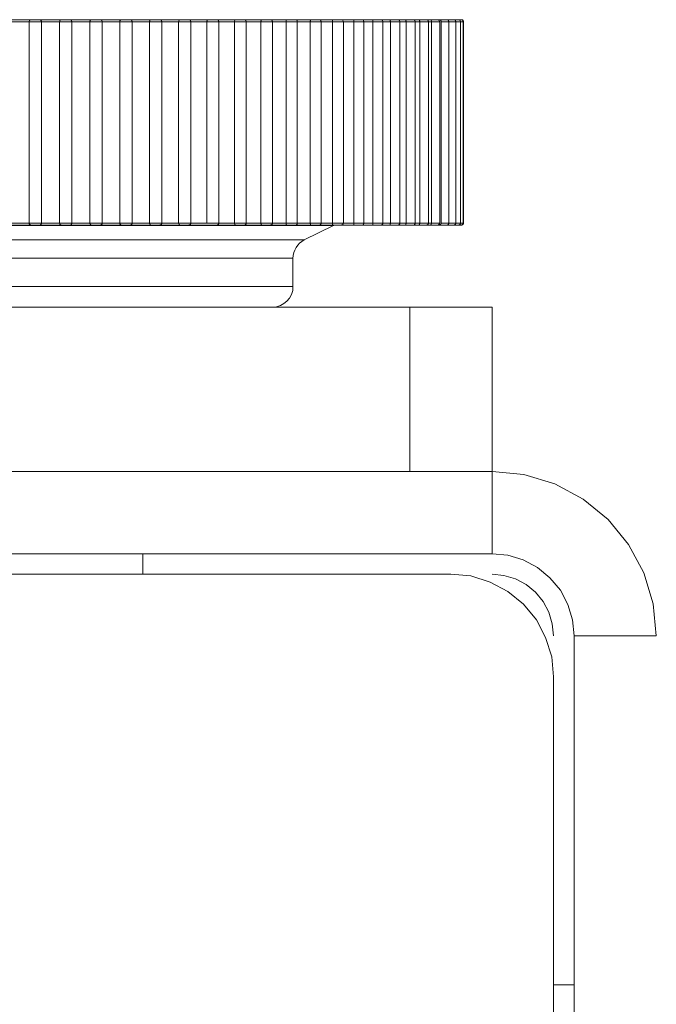
# Model space of a CAD drawing. Units: inches. Extents: x 0 to 16.5, y 0 to 11.7.
# Drawn here: x 3.9 to 3.9, y 2.9 to 2.9 of the extents above; entities that cross this region are included whole.
import ezdxf

# ---------------------------------------------------------------- set-up
doc = ezdxf.new("R2010")
doc.units = ezdxf.units.IN
doc.header["$MEASUREMENT"] = 0
doc.layers.add('Calque 1', color=7, linetype='Continuous')

msp = doc.modelspace()

# ---------------------------------------------------------------- linework, layer by layer
at = {"layer": 'Calque 1', "lineweight": 0}
for points in [[(3.869088, 2.907608), (3.869228, 2.907608), (3.869366, 2.907608), (3.869505, 2.907608), (3.869644, 2.907608), (3.869783, 2.907608), (3.869922, 2.907608), (3.870061, 2.907608), (3.870199, 2.907608)], [(3.870073, 2.90751), (3.869962, 2.90751), (3.869851, 2.90751), (3.869754, 2.90751), (3.869643, 2.90751), (3.869531, 2.90751), (3.86942, 2.90751), (3.869323, 2.90751), (3.869212, 2.90751)], [(3.870657, 2.90751), (3.870643, 2.90751), (3.870573, 2.90751), (3.870476, 2.90751), (3.870365, 2.90751), (3.87024, 2.90751), (3.870157, 2.90751), (3.870087, 2.90751), (3.870073, 2.90751)], [(3.870172, 2.907608), (3.870144, 2.907608), (3.87013, 2.907594), (3.870116, 2.907594), (3.870102, 2.90758), (3.870088, 2.907566), (3.870075, 2.907539), (3.870075, 2.907525), (3.870075, 2.907511)], [(3.870075, 2.907511), (3.870075, 2.897858)], [(3.870172, 2.907608), (3.870172, 2.907608), (3.870213, 2.907608), (3.870283, 2.907608), (3.870366, 2.907608), (3.870436, 2.907608), (3.870505, 2.907608), (3.870547, 2.907608), (3.870561, 2.907608)], [(3.870533, 2.907608), (3.870672, 2.907608), (3.870811, 2.907608), (3.87095, 2.907608), (3.871089, 2.907608), (3.871227, 2.907608), (3.871366, 2.907608), (3.871505, 2.907608), (3.871644, 2.907608)], [(3.870658, 2.907539), (3.870644, 2.907553), (3.870644, 2.907566), (3.87063, 2.90758), (3.870616, 2.90758), (3.870603, 2.907594), (3.870589, 2.907594), (3.870575, 2.907608), (3.870561, 2.907608)], [(3.870658, 2.907539), (3.870658, 2.907539), (3.870658, 2.907511)], [(3.871519, 2.907511), (3.871422, 2.907511), (3.871311, 2.907511), (3.8712, 2.907511), (3.871089, 2.907511), (3.870991, 2.907511), (3.87088, 2.907511), (3.870769, 2.907511), (3.870658, 2.907511)], [(3.870658, 2.897858), (3.870658, 2.907511)], [(3.871533, 2.907553), (3.871533, 2.907539), (3.871519, 2.907511)], [(3.871519, 2.897858), (3.871519, 2.907511)], [(3.872115, 2.90751), (3.872101, 2.90751), (3.872045, 2.90751), (3.871948, 2.90751), (3.871837, 2.90751), (3.871726, 2.90751), (3.871629, 2.90751), (3.87156, 2.90751), (3.871532, 2.90751)], [(3.87163, 2.907608), (3.871616, 2.907608), (3.871602, 2.907594), (3.871588, 2.907594), (3.871574, 2.907594), (3.871561, 2.90758), (3.871547, 2.907566), (3.871533, 2.907553)], [(3.87163, 2.907608), (3.87163, 2.907608), (3.871686, 2.907608), (3.871755, 2.907608), (3.871824, 2.907608), (3.871908, 2.907608), (3.871977, 2.907608), (3.872005, 2.907608), (3.872019, 2.907608)], [(3.871991, 2.907608), (3.87213, 2.907608), (3.872269, 2.907608), (3.872408, 2.907608), (3.872533, 2.907608), (3.872672, 2.907608), (3.872811, 2.907608), (3.87295, 2.907608), (3.873088, 2.907608)], [(3.872116, 2.907511), (3.872116, 2.907525), (3.872103, 2.907539), (3.872103, 2.907566), (3.872089, 2.90758), (3.872075, 2.907594), (3.872061, 2.907594), (3.872033, 2.907608), (3.872019, 2.907608)], [(3.872977, 2.907511), (3.872866, 2.907511), (3.872769, 2.907511), (3.872658, 2.907511), (3.872547, 2.907511), (3.872436, 2.907511), (3.872339, 2.907511), (3.872228, 2.907511), (3.872116, 2.907511)], [(3.872116, 2.897858), (3.872116, 2.907511)], [(3.873573, 2.90751), (3.873559, 2.90751), (3.873504, 2.90751), (3.87342, 2.90751), (3.873309, 2.90751), (3.873198, 2.90751), (3.873087, 2.90751), (3.873018, 2.90751), (3.872976, 2.90751)], [(3.873005, 2.90758), (3.872991, 2.907553), (3.872977, 2.907539), (3.872977, 2.907511)], [(3.872977, 2.897858), (3.872977, 2.907511)], [(3.873074, 2.907608), (3.873061, 2.907608), (3.873047, 2.907594), (3.873033, 2.907594), (3.873019, 2.907594), (3.873019, 2.90758), (3.873005, 2.90758)], [(3.873074, 2.907608), (3.873074, 2.907608), (3.873088, 2.907608), (3.873144, 2.907608), (3.873213, 2.907608), (3.873297, 2.907608), (3.873366, 2.907608), (3.873436, 2.907608), (3.873464, 2.907608)], [(3.873422, 2.907608), (3.873561, 2.907608), (3.8737, 2.907608), (3.873839, 2.907608), (3.873977, 2.907608), (3.874116, 2.907608), (3.874255, 2.907608), (3.87438, 2.907608), (3.874519, 2.907608)], [(3.873561, 2.907511), (3.873561, 2.907525), (3.873561, 2.907539), (3.873547, 2.907566), (3.873533, 2.90758), (3.873519, 2.907594), (3.873505, 2.907594), (3.873491, 2.907608), (3.873464, 2.907608)], [(3.874422, 2.907511), (3.874311, 2.907511), (3.8742, 2.907511), (3.874102, 2.907511), (3.873991, 2.907511), (3.87388, 2.907511), (3.873783, 2.907511), (3.873672, 2.907511), (3.873561, 2.907511)], [(3.873561, 2.897858), (3.873561, 2.907511)], [(3.875004, 2.90751), (3.875004, 2.90751), (3.874948, 2.90751), (3.874879, 2.90751), (3.874768, 2.90751), (3.874657, 2.90751), (3.874546, 2.90751), (3.874462, 2.90751), (3.874421, 2.90751)], [(3.874463, 2.907594), (3.874449, 2.90758), (3.874422, 2.907553), (3.874422, 2.907539), (3.874422, 2.907511)], [(3.874422, 2.897858), (3.874422, 2.907511)], [(3.874505, 2.907608), (3.874505, 2.907608), (3.874491, 2.907608), (3.874477, 2.907594), (3.874463, 2.907594)], [(3.874505, 2.907608), (3.874505, 2.907608), (3.874533, 2.907608), (3.874588, 2.907608), (3.874658, 2.907608), (3.874741, 2.907608), (3.874825, 2.907608), (3.87488, 2.907608), (3.874908, 2.907608)], [(3.874852, 2.907608), (3.874991, 2.907608), (3.87513, 2.907608), (3.875255, 2.907608), (3.875394, 2.907608), (3.875533, 2.907608), (3.875672, 2.907608), (3.875797, 2.907608), (3.875936, 2.907608)], [(3.875005, 2.907511), (3.875005, 2.907525), (3.874991, 2.907539), (3.874991, 2.907566), (3.874978, 2.90758), (3.874964, 2.907594), (3.874936, 2.907594), (3.874922, 2.907608), (3.874908, 2.907608)], [(3.875838, 2.907511), (3.875727, 2.907511), (3.87563, 2.907511), (3.875519, 2.907511), (3.875422, 2.907511), (3.875311, 2.907511), (3.875214, 2.907511), (3.875103, 2.907511), (3.874991, 2.907511)], [(3.875005, 2.897858), (3.875005, 2.907511)], [(3.87642, 2.90751), (3.87642, 2.90751), (3.876379, 2.90751), (3.876309, 2.90751), (3.876198, 2.90751), (3.876087, 2.90751), (3.875976, 2.90751), (3.875893, 2.90751), (3.875837, 2.90751)], [(3.875894, 2.907594), (3.875894, 2.907594), (3.875866, 2.90758), (3.875852, 2.907553), (3.875838, 2.907539), (3.875838, 2.907511)], [(3.875838, 2.897858), (3.875838, 2.907511)], [(3.875922, 2.907608), (3.875922, 2.907608), (3.875908, 2.907608), (3.875894, 2.907594)], [(3.875922, 2.907608), (3.875936, 2.907608), (3.875963, 2.907608), (3.876019, 2.907608), (3.876088, 2.907608), (3.876172, 2.907608), (3.876255, 2.907608), (3.876297, 2.907608), (3.876325, 2.907608)], [(3.876255, 2.907608), (3.876394, 2.907608), (3.876533, 2.907608), (3.876658, 2.907608), (3.876797, 2.907608), (3.876922, 2.907608), (3.877061, 2.907608), (3.877186, 2.907608), (3.877324, 2.907608)], [(3.876422, 2.907511), (3.876422, 2.907525), (3.876408, 2.907539), (3.876408, 2.907566), (3.876394, 2.90758), (3.87638, 2.907594), (3.876353, 2.907594), (3.876339, 2.907608), (3.876325, 2.907608)], [(3.87724, 2.90751), (3.877129, 2.90751), (3.877032, 2.90751), (3.87692, 2.90751), (3.876823, 2.90751), (3.876726, 2.90751), (3.876615, 2.90751), (3.876518, 2.90751), (3.876407, 2.90751)], [(3.876422, 2.897858), (3.876422, 2.907511)], [(3.877297, 2.907594), (3.877283, 2.907594), (3.877255, 2.90758), (3.877241, 2.907553), (3.877241, 2.907539), (3.877227, 2.907511)], [(3.877227, 2.897858), (3.877227, 2.907511)], [(3.877809, 2.90751), (3.877809, 2.90751), (3.877782, 2.90751), (3.877712, 2.90751), (3.877615, 2.90751), (3.87749, 2.90751), (3.877379, 2.90751), (3.877296, 2.90751), (3.87724, 2.90751)], [(3.877311, 2.907608), (3.877311, 2.907608), (3.877297, 2.907608), (3.877283, 2.907608)], [(3.877311, 2.907608), (3.877324, 2.907608), (3.877352, 2.907608), (3.877422, 2.907608), (3.877491, 2.907608), (3.877574, 2.907608), (3.877644, 2.907608), (3.8777, 2.907608), (3.877714, 2.907608)], [(3.877644, 2.907608), (3.877769, 2.907608), (3.877894, 2.907608), (3.878033, 2.907608), (3.878158, 2.907608), (3.878283, 2.907608), (3.878408, 2.907608), (3.878533, 2.907608), (3.878672, 2.907608)], [(3.877811, 2.907511), (3.877811, 2.907525), (3.877797, 2.907539), (3.877797, 2.907566), (3.877783, 2.90758), (3.877769, 2.907594), (3.877741, 2.907594), (3.877728, 2.907608), (3.877714, 2.907608)], [(3.878588, 2.907511), (3.878491, 2.907511), (3.878394, 2.907511), (3.878297, 2.907511), (3.878186, 2.907511), (3.878089, 2.907511), (3.877991, 2.907511), (3.877894, 2.907511), (3.877783, 2.907511)], [(3.877811, 2.897858), (3.877811, 2.907511)], [(3.879157, 2.90751), (3.879143, 2.90751), (3.879073, 2.90751), (3.87899, 2.90751), (3.878865, 2.90751), (3.878754, 2.90751), (3.878657, 2.90751), (3.878587, 2.90751)], [(3.878672, 2.907608), (3.878672, 2.907608), (3.87863, 2.907594), (3.878602, 2.90758), (3.878602, 2.907553), (3.878588, 2.907539), (3.878588, 2.907511)], [(3.878588, 2.897858), (3.878588, 2.907511)], [(3.878672, 2.907608), (3.878672, 2.907608), (3.878713, 2.907608), (3.878783, 2.907608), (3.878866, 2.907608), (3.878936, 2.907608), (3.879005, 2.907608), (3.879047, 2.907608), (3.879061, 2.907608)], [(3.878977, 2.907608), (3.879102, 2.907608), (3.879228, 2.907608), (3.879353, 2.907608), (3.879477, 2.907608), (3.879602, 2.907608), (3.879727, 2.907608), (3.879852, 2.907608), (3.879977, 2.907608)], [(3.879158, 2.907511), (3.879158, 2.907525), (3.879144, 2.907539), (3.879144, 2.907566), (3.87913, 2.90758), (3.879116, 2.907594), (3.879102, 2.907594), (3.879075, 2.907608), (3.879061, 2.907608)], [(3.879908, 2.907511), (3.879811, 2.907511), (3.879714, 2.907511), (3.879616, 2.907511), (3.879519, 2.907511), (3.879422, 2.907511), (3.879325, 2.907511), (3.879228, 2.907511), (3.87913, 2.907511)], [(3.879158, 2.897858), (3.879158, 2.907511)], [(3.880462, 2.90751), (3.880448, 2.90751), (3.880407, 2.90751), (3.880309, 2.90751), (3.880198, 2.90751), (3.880087, 2.90751), (3.879976, 2.90751), (3.879907, 2.90751)], [(3.879977, 2.907608), (3.879977, 2.907608), (3.879936, 2.907594), (3.879922, 2.90758), (3.879908, 2.907553), (3.879908, 2.907539), (3.879908, 2.907511)], [(3.879908, 2.897858), (3.879908, 2.907511)], [(3.879977, 2.907608), (3.879991, 2.907608), (3.880033, 2.907608), (3.880102, 2.907608), (3.880186, 2.907608), (3.880269, 2.907608), (3.880324, 2.907608), (3.880366, 2.907608)], [(3.880269, 2.907608), (3.880394, 2.907608), (3.880519, 2.907608), (3.88063, 2.907608), (3.880755, 2.907608), (3.88088, 2.907608), (3.880991, 2.907608), (3.881116, 2.907608), (3.881227, 2.907608)], [(3.880463, 2.907511), (3.880463, 2.907525), (3.880463, 2.907539), (3.88045, 2.907566), (3.880436, 2.90758), (3.880422, 2.907594), (3.880408, 2.907594), (3.88038, 2.907608), (3.880366, 2.907608)], [(3.881172, 2.907511), (3.881089, 2.907511), (3.880991, 2.907511), (3.880894, 2.907511), (3.880811, 2.907511), (3.880714, 2.907511), (3.880616, 2.907511), (3.880519, 2.907511), (3.880436, 2.907511)], [(3.880463, 2.897858), (3.880463, 2.907511)], [(3.881227, 2.907608), (3.881227, 2.907608), (3.8812, 2.907594), (3.881186, 2.90758), (3.881186, 2.907553), (3.881172, 2.907539), (3.881172, 2.907511)], [(3.881172, 2.897858), (3.881172, 2.907511)], [(3.881726, 2.90751), (3.881712, 2.90751), (3.881671, 2.90751), (3.881587, 2.90751), (3.881476, 2.90751), (3.881365, 2.90751), (3.881254, 2.90751), (3.881184, 2.90751)], [(3.881227, 2.907608), (3.881255, 2.907608), (3.881297, 2.907608), (3.88138, 2.907608), (3.88145, 2.907608), (3.881533, 2.907608), (3.881588, 2.907608), (3.881616, 2.907608), (3.88163, 2.907608)], [(3.881519, 2.907608), (3.88163, 2.907608), (3.881755, 2.907608), (3.881866, 2.907608), (3.881978, 2.907608), (3.882089, 2.907608), (3.882214, 2.907608), (3.882325, 2.907608), (3.882436, 2.907608)], [(3.881727, 2.907511), (3.881727, 2.907525), (3.881713, 2.907539), (3.881713, 2.907566), (3.881699, 2.90758), (3.881686, 2.907594), (3.881658, 2.907594), (3.881644, 2.907608), (3.88163, 2.907608)], [(3.882394, 2.907511), (3.882297, 2.907511), (3.882214, 2.907511), (3.88213, 2.907511), (3.882033, 2.907511), (3.88195, 2.907511), (3.881852, 2.907511), (3.881769, 2.907511), (3.881672, 2.907511)], [(3.881727, 2.897858), (3.881727, 2.907511)], [(3.882921, 2.90751), (3.882921, 2.90751), (3.882879, 2.90751), (3.88281, 2.90751), (3.882698, 2.90751), (3.882587, 2.90751), (3.882476, 2.90751), (3.882393, 2.90751)], [(3.882436, 2.907608), (3.882436, 2.907608), (3.882408, 2.907594), (3.882394, 2.90758), (3.882394, 2.907553), (3.882394, 2.907539), (3.882394, 2.907511)], [(3.882394, 2.897858), (3.882394, 2.907511)], [(3.882436, 2.907608), (3.882464, 2.907608), (3.882519, 2.907608), (3.882589, 2.907608), (3.882672, 2.907608), (3.882741, 2.907608), (3.882797, 2.907608), (3.882825, 2.907608)], [(3.8827, 2.907608), (3.882811, 2.907608), (3.882922, 2.907608), (3.883033, 2.907608), (3.883144, 2.907608), (3.883255, 2.907608), (3.883352, 2.907608), (3.883464, 2.907608), (3.883575, 2.907608)], [(3.882922, 2.907511), (3.882922, 2.907525), (3.882922, 2.907539), (3.882908, 2.907566), (3.882894, 2.90758), (3.88288, 2.907594), (3.882866, 2.907594), (3.882838, 2.907608), (3.882825, 2.907608)], [(3.883545, 2.90751), (3.883462, 2.90751), (3.883379, 2.90751), (3.883296, 2.90751), (3.883198, 2.90751), (3.883115, 2.90751), (3.883032, 2.90751), (3.882948, 2.90751), (3.882865, 2.90751)], [(3.882922, 2.897858), (3.882922, 2.907511)], [(3.883575, 2.907608), (3.883575, 2.907608), (3.883547, 2.907594), (3.883547, 2.90758), (3.883547, 2.907553), (3.883533, 2.907539), (3.883533, 2.907511)], [(3.883533, 2.897858), (3.883533, 2.907511)], [(3.884059, 2.90751), (3.884059, 2.90751), (3.884032, 2.90751), (3.883962, 2.90751), (3.883851, 2.90751), (3.88374, 2.90751), (3.883629, 2.90751), (3.883545, 2.90751)], [(3.883575, 2.907608), (3.883603, 2.907608), (3.883658, 2.907608), (3.883741, 2.907608), (3.883825, 2.907608), (3.883894, 2.907608), (3.883936, 2.907608), (3.883964, 2.907608)], [(3.883825, 2.907608), (3.883936, 2.907608), (3.884033, 2.907608), (3.884144, 2.907608), (3.884241, 2.907608), (3.884338, 2.907608), (3.884436, 2.907608), (3.884547, 2.907608), (3.884644, 2.907608)], [(3.884061, 2.907511), (3.884061, 2.907525), (3.884047, 2.907539), (3.884047, 2.907566), (3.884033, 2.90758), (3.884019, 2.907594), (3.884005, 2.907594), (3.883977, 2.907608), (3.883964, 2.907608)], [(3.884616, 2.907511), (3.884547, 2.907511), (3.884463, 2.907511), (3.88438, 2.907511), (3.884311, 2.907511), (3.884227, 2.907511), (3.884144, 2.907511), (3.884061, 2.907511), (3.883991, 2.907511)], [(3.884061, 2.897858), (3.884061, 2.907511)], [(3.885129, 2.90751), (3.885101, 2.90751), (3.885045, 2.90751), (3.884948, 2.90751), (3.884823, 2.90751), (3.884712, 2.90751), (3.884615, 2.90751)], [(3.884644, 2.907608), (3.884644, 2.907608), (3.88463, 2.907594), (3.884616, 2.90758), (3.884616, 2.907553), (3.884616, 2.907539), (3.884616, 2.907511)], [(3.884616, 2.897858), (3.884616, 2.907511)], [(3.884644, 2.907608), (3.884672, 2.907608), (3.884741, 2.907608), (3.884825, 2.907608), (3.884894, 2.907608), (3.884964, 2.907608), (3.885019, 2.907608), (3.885033, 2.907608)], [(3.88488, 2.907608), (3.884978, 2.907608), (3.885075, 2.907608), (3.885172, 2.907608), (3.885269, 2.907608), (3.885352, 2.907608), (3.88545, 2.907608), (3.885547, 2.907608), (3.88563, 2.907608)], [(3.88513, 2.907511), (3.885116, 2.907525), (3.885116, 2.907539), (3.885103, 2.907566), (3.885103, 2.90758), (3.885075, 2.907594), (3.885061, 2.907594), (3.885047, 2.907608), (3.885033, 2.907608)], [(3.88563, 2.907511), (3.885547, 2.907511), (3.885477, 2.907511), (3.885408, 2.907511), (3.885339, 2.907511), (3.885255, 2.907511), (3.885186, 2.907511), (3.885116, 2.907511), (3.885033, 2.907511)], [(3.88513, 2.897858), (3.88513, 2.907511)], [(3.886115, 2.90751), (3.886101, 2.90751), (3.886046, 2.90751), (3.885948, 2.90751), (3.885837, 2.90751), (3.885726, 2.90751), (3.885629, 2.90751)], [(3.88563, 2.907608), (3.885672, 2.907608), (3.885741, 2.907608), (3.885824, 2.907608), (3.885908, 2.907608), (3.885963, 2.907608), (3.886005, 2.907608), (3.886019, 2.907608)], [(3.88563, 2.907608), (3.88563, 2.907608), (3.88563, 2.907594), (3.88563, 2.90758), (3.88563, 2.907553), (3.88563, 2.907539), (3.88563, 2.907511)], [(3.88563, 2.897858), (3.88563, 2.907511)], [(3.885852, 2.907608), (3.885949, 2.907608), (3.886033, 2.907608), (3.886116, 2.907608), (3.886214, 2.907608), (3.886297, 2.907608), (3.88638, 2.907608), (3.886464, 2.907608), (3.886547, 2.907608)], [(3.886547, 2.907511), (3.886478, 2.907511), (3.886422, 2.907511), (3.886353, 2.907511), (3.886283, 2.907511), (3.886214, 2.907511), (3.886144, 2.907511), (3.886074, 2.907511), (3.886005, 2.907511)], [(3.886116, 2.907511), (3.886116, 2.907525), (3.886102, 2.907539), (3.886102, 2.907566), (3.886088, 2.90758), (3.886074, 2.907594), (3.886061, 2.907594), (3.886033, 2.907608), (3.886019, 2.907608)], [(3.886116, 2.897858), (3.886116, 2.907511)], [(3.887018, 2.90751), (3.887018, 2.90751), (3.886962, 2.90751), (3.886879, 2.90751), (3.886768, 2.90751), (3.886656, 2.90751), (3.886545, 2.90751)], [(3.886547, 2.907608), (3.886589, 2.907608), (3.886658, 2.907608), (3.886741, 2.907608), (3.886825, 2.907608), (3.88688, 2.907608), (3.886922, 2.907608)], [(3.886547, 2.907608), (3.886547, 2.907608), (3.886547, 2.907594), (3.886547, 2.90758), (3.886547, 2.907553), (3.886547, 2.907539), (3.886547, 2.907511)], [(3.886547, 2.897858), (3.886547, 2.907511)], [(3.886755, 2.907608), (3.886825, 2.907608), (3.886908, 2.907608), (3.886991, 2.907608), (3.887075, 2.907608), (3.887144, 2.907608), (3.887227, 2.907608), (3.887297, 2.907608), (3.88738, 2.907608)], [(3.887394, 2.907511), (3.887324, 2.907511), (3.887269, 2.907511), (3.887213, 2.907511), (3.887144, 2.907511), (3.887088, 2.907511), (3.887033, 2.907511), (3.886963, 2.907511), (3.886908, 2.907511)], [(3.887019, 2.907511), (3.887019, 2.907525), (3.887019, 2.907539), (3.887005, 2.907566), (3.886991, 2.90758), (3.886977, 2.907594), (3.886963, 2.907594), (3.88695, 2.907608), (3.886922, 2.907608)], [(3.887019, 2.897858), (3.887019, 2.907511)], [(3.88738, 2.907608), (3.887422, 2.907608), (3.887505, 2.907608), (3.887589, 2.907608), (3.887658, 2.907608), (3.887714, 2.907608), (3.887741, 2.907608)], [(3.88738, 2.907608), (3.88738, 2.907608), (3.88738, 2.907594), (3.88738, 2.90758), (3.88738, 2.907553), (3.887394, 2.907539), (3.887394, 2.907511)], [(3.887851, 2.90751), (3.887837, 2.90751), (3.887795, 2.90751), (3.887726, 2.90751), (3.887615, 2.90751), (3.887504, 2.90751), (3.887393, 2.90751)], [(3.887394, 2.897858), (3.887394, 2.907511)], [(3.888143, 2.90751), (3.888087, 2.90751), (3.888031, 2.90751), (3.887976, 2.90751), (3.88792, 2.90751), (3.887879, 2.90751), (3.887823, 2.90751), (3.887768, 2.90751), (3.887712, 2.90751)], [(3.887741, 2.907608), (3.887769, 2.907608), (3.887839, 2.907608), (3.887908, 2.907608), (3.887977, 2.907608), (3.888047, 2.907608), (3.888116, 2.907608)], [(3.887839, 2.907511), (3.887839, 2.907525), (3.887839, 2.907539), (3.887825, 2.907566), (3.887811, 2.90758), (3.887797, 2.907594), (3.887783, 2.907594), (3.887769, 2.907608), (3.887741, 2.907608)], [(3.887839, 2.897858), (3.887839, 2.907511)], [(3.888116, 2.907608), (3.888172, 2.907608), (3.888241, 2.907608), (3.888325, 2.907608), (3.888408, 2.907608), (3.88845, 2.907608), (3.888477, 2.907608)], [(3.888116, 2.907608), (3.888116, 2.907608), (3.888116, 2.907594), (3.88813, 2.90758), (3.88813, 2.907553), (3.888144, 2.907539), (3.888144, 2.907511)], [(3.888573, 2.90751), (3.888573, 2.90751), (3.888546, 2.90751), (3.888462, 2.90751), (3.888365, 2.90751), (3.888254, 2.90751), (3.888143, 2.90751)], [(3.888144, 2.897858), (3.888144, 2.907511)], [(3.888477, 2.907608), (3.888519, 2.907608), (3.888588, 2.907608), (3.888644, 2.907608), (3.888699, 2.907608), (3.888755, 2.907608)], [(3.888575, 2.907511), (3.888575, 2.907525), (3.888575, 2.907539), (3.888561, 2.907566), (3.888547, 2.90758), (3.888533, 2.907594), (3.888519, 2.907594), (3.888491, 2.907608), (3.888477, 2.907608)], [(3.888797, 2.907511), (3.888755, 2.907511), (3.888699, 2.907511), (3.888658, 2.907511), (3.888616, 2.907511), (3.888575, 2.907511)], [(3.888575, 2.897858), (3.888575, 2.907511)], [(3.888755, 2.907608), (3.888811, 2.907608), (3.888894, 2.907608), (3.888977, 2.907608), (3.889047, 2.907608), (3.889103, 2.907608), (3.889116, 2.907608)], [(3.888755, 2.907608), (3.888755, 2.907608), (3.888769, 2.907594), (3.888783, 2.90758), (3.888783, 2.907553), (3.888797, 2.907539), (3.888797, 2.907511)], [(3.889212, 2.90751), (3.889212, 2.90751), (3.889184, 2.90751), (3.889115, 2.90751), (3.889018, 2.90751), (3.888907, 2.90751), (3.888796, 2.90751)], [(3.888797, 2.897858), (3.888797, 2.907511)], [(3.889116, 2.907608), (3.889158, 2.907608), (3.889214, 2.907608), (3.889255, 2.907608), (3.889297, 2.907608)], [(3.889214, 2.907511), (3.889214, 2.907525), (3.8892, 2.907539), (3.8892, 2.907566), (3.889186, 2.90758), (3.889172, 2.907594), (3.889144, 2.907594), (3.88913, 2.907608), (3.889116, 2.907608)], [(3.889353, 2.907511), (3.889311, 2.907511), (3.889283, 2.907511), (3.889241, 2.907511), (3.889214, 2.907511)], [(3.889214, 2.897858), (3.889214, 2.907511)], [(3.889297, 2.907608), (3.889366, 2.907608), (3.88945, 2.907608), (3.889533, 2.907608), (3.889602, 2.907608), (3.889644, 2.907608)], [(3.889297, 2.907608), (3.889311, 2.907608), (3.889325, 2.907594), (3.889339, 2.90758), (3.889353, 2.907553), (3.889353, 2.907539), (3.889353, 2.907511)], [(3.889754, 2.90751), (3.889726, 2.90751), (3.88967, 2.90751), (3.889587, 2.90751), (3.889462, 2.90751), (3.889351, 2.90751)], [(3.889353, 2.897858), (3.889353, 2.907511)], [(3.889644, 2.907608), (3.889672, 2.907608), (3.889713, 2.907608), (3.889755, 2.907608)], [(3.889755, 2.907511), (3.889741, 2.907525), (3.889741, 2.907539), (3.889727, 2.907566), (3.889713, 2.90758), (3.8897, 2.907594), (3.889686, 2.907594), (3.889672, 2.907608), (3.889644, 2.907608)], [(3.889755, 2.907608), (3.889825, 2.907608), (3.889894, 2.907608), (3.889977, 2.907608), (3.890047, 2.907608), (3.890074, 2.907608), (3.890088, 2.907608)], [(3.889755, 2.907608), (3.889755, 2.907608), (3.889769, 2.907594), (3.889783, 2.90758), (3.889797, 2.907553), (3.889811, 2.907539), (3.889811, 2.907511)], [(3.889755, 2.897858), (3.889755, 2.907511)], [(3.890184, 2.90751), (3.890171, 2.90751), (3.890129, 2.90751), (3.890032, 2.90751), (3.889921, 2.90751), (3.88981, 2.90751)], [(3.889811, 2.897858), (3.889811, 2.907511)], [(3.890088, 2.907608), (3.890158, 2.907608), (3.890241, 2.907608), (3.890324, 2.907608), (3.89038, 2.907608), (3.890422, 2.907608)], [(3.890186, 2.907511), (3.890186, 2.907525), (3.890172, 2.907539), (3.890172, 2.907566), (3.890158, 2.90758), (3.890144, 2.907594), (3.89013, 2.907594), (3.890102, 2.907608), (3.890088, 2.907608)], [(3.890518, 2.90751), (3.890518, 2.90751), (3.890476, 2.90751), (3.890393, 2.90751), (3.890282, 2.90751), (3.890184, 2.90751)], [(3.890186, 2.897858), (3.890186, 2.907511)], [(3.890422, 2.907608), (3.890491, 2.907608), (3.890561, 2.907608), (3.890616, 2.907608), (3.890644, 2.907608)], [(3.890519, 2.907511), (3.890519, 2.907525), (3.890505, 2.907539), (3.890505, 2.907566), (3.890491, 2.90758), (3.890477, 2.907594), (3.890464, 2.907594), (3.890436, 2.907608), (3.890422, 2.907608)], [(3.89074, 2.90751), (3.89074, 2.90751), (3.890712, 2.90751), (3.890629, 2.90751), (3.890532, 2.90751), (3.890518, 2.90751)], [(3.890519, 2.897858), (3.890519, 2.907511)], [(3.890644, 2.907608), (3.8907, 2.907608), (3.890741, 2.907608), (3.890769, 2.907608)], [(3.890741, 2.907511), (3.890741, 2.907525), (3.890741, 2.907539), (3.890728, 2.907566), (3.890714, 2.90758), (3.8907, 2.907594), (3.890686, 2.907594), (3.890672, 2.907608), (3.890644, 2.907608)], [(3.890865, 2.90751), (3.890865, 2.90751), (3.890837, 2.90751), (3.890768, 2.90751), (3.89074, 2.90751)], [(3.890741, 2.897858), (3.890741, 2.907511)], [(3.890769, 2.907608), (3.890783, 2.907608)], [(3.890866, 2.907511), (3.890866, 2.907525), (3.890852, 2.907539), (3.890852, 2.907566), (3.890839, 2.90758), (3.890825, 2.907594), (3.890811, 2.907594), (3.890783, 2.907608), (3.890769, 2.907608)], [(3.89088, 2.907511), (3.89088, 2.907525), (3.890866, 2.907539), (3.890866, 2.907566), (3.890852, 2.90758), (3.890839, 2.907594), (3.890811, 2.907594), (3.890797, 2.907608), (3.890783, 2.907608)], [(3.890879, 2.90751), (3.890865, 2.90751)], [(3.890866, 2.897858), (3.890866, 2.907511)], [(3.89088, 2.897858), (3.89088, 2.907511)], [(3.870018, 2.897746), (3.86699, 2.897746), (3.864157, 2.897746), (3.861657, 2.897746), (3.859615, 2.897746), (3.858156, 2.897746), (3.857323, 2.897746), (3.857143, 2.897746)], [(3.870199, 2.897761), (3.870061, 2.897761), (3.869922, 2.897761), (3.869783, 2.897761), (3.869644, 2.897761), (3.869505, 2.897761), (3.869366, 2.897761), (3.869228, 2.897761), (3.869088, 2.897761)], [(3.869214, 2.897858), (3.869311, 2.897858), (3.869422, 2.897858), (3.869533, 2.897858), (3.869644, 2.897858), (3.869741, 2.897858), (3.869852, 2.897858), (3.869963, 2.897858), (3.870075, 2.897858)], [(3.884671, 2.897746), (3.884643, 2.897746), (3.884101, 2.897746), (3.882893, 2.897746), (3.881087, 2.897746), (3.878782, 2.897746), (3.876073, 2.897746), (3.873101, 2.897746), (3.870018, 2.897746)], [(3.870073, 2.897857), (3.870087, 2.897857), (3.870157, 2.897857), (3.87024, 2.897857), (3.870365, 2.897857), (3.870476, 2.897857), (3.870573, 2.897857), (3.870643, 2.897857), (3.870657, 2.897857)], [(3.870075, 2.897858), (3.870075, 2.897844), (3.870075, 2.897817), (3.870088, 2.897803), (3.870102, 2.897789), (3.870116, 2.897775), (3.87013, 2.897775), (3.870144, 2.897761), (3.870172, 2.897761)], [(3.870561, 2.897761), (3.870547, 2.897761), (3.870505, 2.897761), (3.870436, 2.897761), (3.870366, 2.897761), (3.870283, 2.897761), (3.870213, 2.897761), (3.870172, 2.897761)], [(3.871644, 2.897761), (3.871505, 2.897761), (3.871366, 2.897761), (3.871227, 2.897761), (3.871089, 2.897761), (3.87095, 2.897761), (3.870811, 2.897761), (3.870672, 2.897761), (3.870533, 2.897761)], [(3.870561, 2.897761), (3.870575, 2.897761), (3.870589, 2.897761), (3.870603, 2.897775), (3.870616, 2.897775), (3.87063, 2.897789), (3.870644, 2.897803), (3.870644, 2.897817), (3.870658, 2.89783)], [(3.870658, 2.897858), (3.870769, 2.897858), (3.87088, 2.897858), (3.870991, 2.897858), (3.871089, 2.897858), (3.8712, 2.897858), (3.871311, 2.897858), (3.871422, 2.897858), (3.871519, 2.897858)], [(3.870658, 2.897858), (3.870658, 2.89783)], [(3.871519, 2.897858), (3.871533, 2.89783), (3.871533, 2.897817)], [(3.871532, 2.897857), (3.87156, 2.897857), (3.871629, 2.897857), (3.871726, 2.897857), (3.871837, 2.897857), (3.871948, 2.897857), (3.872045, 2.897857), (3.872101, 2.897857), (3.872115, 2.897857)], [(3.871533, 2.897817), (3.871547, 2.897803), (3.871547, 2.897789), (3.871561, 2.897789), (3.871574, 2.897775), (3.871588, 2.897775), (3.871602, 2.897761), (3.871616, 2.897761), (3.87163, 2.897761)], [(3.872019, 2.897761), (3.872005, 2.897761), (3.871977, 2.897761), (3.871908, 2.897761), (3.871824, 2.897761), (3.871755, 2.897761), (3.871686, 2.897761), (3.87163, 2.897761)], [(3.873088, 2.897761), (3.87295, 2.897761), (3.872811, 2.897761), (3.872672, 2.897761), (3.872533, 2.897761), (3.872408, 2.897761), (3.872269, 2.897761), (3.87213, 2.897761), (3.871991, 2.897761)], [(3.872019, 2.897761), (3.872033, 2.897761), (3.872061, 2.897775), (3.872075, 2.897775), (3.872089, 2.897789), (3.872103, 2.897803), (3.872103, 2.897817), (3.872116, 2.897844), (3.872116, 2.897858)], [(3.872115, 2.897857), (3.872226, 2.897857), (3.872337, 2.897857), (3.872434, 2.897857), (3.872545, 2.897857), (3.872657, 2.897857), (3.872768, 2.897857), (3.872865, 2.897857), (3.872976, 2.897857)], [(3.872976, 2.897857), (3.873018, 2.897857), (3.873087, 2.897857), (3.873198, 2.897857), (3.873309, 2.897857), (3.87342, 2.897857), (3.873504, 2.897857), (3.873559, 2.897857), (3.873573, 2.897857)], [(3.872977, 2.897858), (3.872977, 2.89783), (3.872991, 2.897817), (3.873005, 2.897789)], [(3.873005, 2.897789), (3.873019, 2.897789), (3.873019, 2.897775), (3.873033, 2.897775), (3.873047, 2.897761), (3.873061, 2.897761), (3.873074, 2.897761)], [(3.873464, 2.897761), (3.873464, 2.897761), (3.873436, 2.897761), (3.873366, 2.897761), (3.873297, 2.897761), (3.873213, 2.897761), (3.873144, 2.897761), (3.873088, 2.897761), (3.873074, 2.897761)], [(3.874519, 2.897761), (3.87438, 2.897761), (3.874255, 2.897761), (3.874116, 2.897761), (3.873977, 2.897761), (3.873839, 2.897761), (3.8737, 2.897761), (3.873561, 2.897761), (3.873422, 2.897761)], [(3.873464, 2.897761), (3.873491, 2.897761), (3.873505, 2.897775), (3.873519, 2.897775), (3.873533, 2.897789), (3.873547, 2.897803), (3.873561, 2.897817), (3.873561, 2.897844), (3.873561, 2.897858)], [(3.873561, 2.897858), (3.873672, 2.897858), (3.873783, 2.897858), (3.87388, 2.897858), (3.873991, 2.897858), (3.874102, 2.897858), (3.8742, 2.897858), (3.874311, 2.897858), (3.874422, 2.897858)], [(3.874421, 2.897857), (3.874462, 2.897857), (3.874546, 2.897857), (3.874657, 2.897857), (3.874768, 2.897857), (3.874879, 2.897857), (3.874948, 2.897857), (3.875004, 2.897857)], [(3.874422, 2.897858), (3.874422, 2.89783), (3.874422, 2.897817), (3.874449, 2.897789), (3.874463, 2.897775)], [(3.874463, 2.897775), (3.874463, 2.897775), (3.874477, 2.897775), (3.874477, 2.897761), (3.874491, 2.897761), (3.874505, 2.897761)], [(3.874908, 2.897761), (3.874908, 2.897761), (3.87488, 2.897761), (3.874825, 2.897761), (3.874741, 2.897761), (3.874658, 2.897761), (3.874588, 2.897761), (3.874533, 2.897761), (3.874505, 2.897761)], [(3.875936, 2.897761), (3.875797, 2.897761), (3.875672, 2.897761), (3.875533, 2.897761), (3.875394, 2.897761), (3.875255, 2.897761), (3.87513, 2.897761), (3.874991, 2.897761), (3.874852, 2.897761)], [(3.874908, 2.897761), (3.874922, 2.897761), (3.874936, 2.897775), (3.874964, 2.897775), (3.874978, 2.897789), (3.874991, 2.897803), (3.874991, 2.897817), (3.875005, 2.897844), (3.875005, 2.897858)], [(3.874991, 2.897858), (3.875103, 2.897858), (3.875214, 2.897858), (3.875311, 2.897858), (3.875422, 2.897858), (3.875519, 2.897858), (3.87563, 2.897858), (3.875727, 2.897858), (3.875838, 2.897858)], [(3.875837, 2.897857), (3.875893, 2.897857), (3.875976, 2.897857), (3.876087, 2.897857), (3.876198, 2.897857), (3.876309, 2.897857), (3.876379, 2.897857), (3.87642, 2.897857)], [(3.875838, 2.897858), (3.875838, 2.89783), (3.875852, 2.897817), (3.875866, 2.897789), (3.875894, 2.897775)], [(3.875894, 2.897775), (3.875894, 2.897775), (3.875894, 2.897761), (3.875908, 2.897761), (3.875922, 2.897761)], [(3.876325, 2.897761), (3.876325, 2.897761), (3.876297, 2.897761), (3.876255, 2.897761), (3.876172, 2.897761), (3.876088, 2.897761), (3.876019, 2.897761), (3.875963, 2.897761), (3.875936, 2.897761), (3.875922, 2.897761)], [(3.877324, 2.897761), (3.877186, 2.897761), (3.877061, 2.897761), (3.876922, 2.897761), (3.876797, 2.897761), (3.876658, 2.897761), (3.876533, 2.897761), (3.876394, 2.897761), (3.876255, 2.897761)], [(3.876325, 2.897761), (3.876339, 2.897761), (3.876353, 2.897775), (3.87638, 2.897775), (3.876394, 2.897789), (3.876408, 2.897803), (3.876408, 2.897817), (3.876422, 2.897844), (3.876422, 2.897858)], [(3.876408, 2.897858), (3.876505, 2.897858), (3.876616, 2.897858), (3.876714, 2.897858), (3.876825, 2.897858), (3.876922, 2.897858), (3.877033, 2.897858), (3.87713, 2.897858), (3.877227, 2.897858)], [(3.877227, 2.897858), (3.877241, 2.89783), (3.877241, 2.897817), (3.877255, 2.897789), (3.877283, 2.897775), (3.877297, 2.897761)], [(3.87724, 2.897857), (3.877296, 2.897857), (3.877379, 2.897857), (3.87749, 2.897857), (3.877615, 2.897857), (3.877712, 2.897857), (3.877782, 2.897857), (3.877809, 2.897857)], [(3.877297, 2.897761), (3.877297, 2.897761), (3.877311, 2.897761)], [(3.877714, 2.897761), (3.8777, 2.897761), (3.877644, 2.897761), (3.877574, 2.897761), (3.877491, 2.897761), (3.877422, 2.897761), (3.877352, 2.897761), (3.877324, 2.897761), (3.877311, 2.897761)], [(3.878672, 2.897761), (3.878533, 2.897761), (3.878408, 2.897761), (3.878283, 2.897761), (3.878158, 2.897761), (3.878033, 2.897761), (3.877894, 2.897761), (3.877769, 2.897761), (3.877644, 2.897761)], [(3.877714, 2.897761), (3.877728, 2.897761), (3.877741, 2.897775), (3.877769, 2.897775), (3.877783, 2.897789), (3.877797, 2.897803), (3.877797, 2.897817), (3.877811, 2.897844), (3.877811, 2.897858)], [(3.877783, 2.897858), (3.877894, 2.897858), (3.877991, 2.897858), (3.878089, 2.897858), (3.878186, 2.897858), (3.878297, 2.897858), (3.878394, 2.897858), (3.878491, 2.897858), (3.878588, 2.897858)], [(3.878587, 2.897857), (3.878657, 2.897857), (3.878754, 2.897857), (3.878865, 2.897857), (3.87899, 2.897857), (3.879073, 2.897857), (3.879143, 2.897857), (3.879157, 2.897857)], [(3.879061, 2.897761), (3.879047, 2.897761), (3.879005, 2.897761), (3.878936, 2.897761), (3.878866, 2.897761), (3.878783, 2.897761), (3.878713, 2.897761), (3.878672, 2.897761)], [(3.879977, 2.897761), (3.879852, 2.897761), (3.879727, 2.897761), (3.879602, 2.897761), (3.879477, 2.897761), (3.879353, 2.897761), (3.879228, 2.897761), (3.879102, 2.897761), (3.878977, 2.897761)], [(3.879061, 2.897761), (3.879075, 2.897761), (3.879102, 2.897775), (3.879116, 2.897775), (3.87913, 2.897789), (3.879144, 2.897803), (3.879144, 2.897817), (3.879158, 2.897844), (3.879158, 2.897858)], [(3.879129, 2.897857), (3.879226, 2.897857), (3.879323, 2.897857), (3.87942, 2.897857), (3.879518, 2.897857), (3.879615, 2.897857), (3.879712, 2.897857), (3.879809, 2.897857), (3.879907, 2.897857)], [(3.879907, 2.897857), (3.879976, 2.897857), (3.880087, 2.897857), (3.880198, 2.897857), (3.880309, 2.897857), (3.880407, 2.897857), (3.880448, 2.897857), (3.880462, 2.897857)], [(3.879908, 2.897858), (3.879908, 2.89783), (3.879908, 2.897817), (3.879922, 2.897789), (3.879936, 2.897775), (3.879977, 2.897761)], [(3.880366, 2.897761), (3.880366, 2.897761), (3.880324, 2.897761), (3.880269, 2.897761), (3.880186, 2.897761), (3.880102, 2.897761), (3.880033, 2.897761), (3.879991, 2.897761), (3.879977, 2.897761)], [(3.881227, 2.897761), (3.881116, 2.897761), (3.880991, 2.897761), (3.88088, 2.897761), (3.880755, 2.897761), (3.88063, 2.897761), (3.880519, 2.897761), (3.880394, 2.897761), (3.880269, 2.897761)], [(3.880366, 2.897761), (3.88038, 2.897761), (3.880408, 2.897775), (3.880422, 2.897775), (3.880436, 2.897789), (3.88045, 2.897803), (3.880463, 2.897817), (3.880463, 2.897844), (3.880463, 2.897858)], [(3.880436, 2.897858), (3.880519, 2.897858), (3.880616, 2.897858), (3.880714, 2.897858), (3.880811, 2.897858), (3.880894, 2.897858), (3.880991, 2.897858), (3.881089, 2.897858), (3.881172, 2.897858)], [(3.881172, 2.897858), (3.881172, 2.89783), (3.881186, 2.897817), (3.881186, 2.897789), (3.8812, 2.897775), (3.881227, 2.897761)], [(3.881184, 2.897857), (3.881254, 2.897857), (3.881365, 2.897857), (3.881476, 2.897857), (3.881587, 2.897857), (3.881671, 2.897857), (3.881712, 2.897857), (3.881726, 2.897857)], [(3.88163, 2.897761), (3.881616, 2.897761), (3.881588, 2.897761), (3.881533, 2.897761), (3.88145, 2.897761), (3.88138, 2.897761), (3.881297, 2.897761), (3.881255, 2.897761), (3.881227, 2.897761)], [(3.882436, 2.897761), (3.882325, 2.897761), (3.882214, 2.897761), (3.882089, 2.897761), (3.881978, 2.897761), (3.881866, 2.897761), (3.881755, 2.897761), (3.88163, 2.897761), (3.881519, 2.897761)], [(3.88163, 2.897761), (3.881644, 2.897761), (3.881658, 2.897775), (3.881686, 2.897775), (3.881699, 2.897789), (3.881713, 2.897803), (3.881713, 2.897817), (3.881727, 2.897844), (3.881727, 2.897858)], [(3.881672, 2.897858), (3.881769, 2.897858), (3.881852, 2.897858), (3.88195, 2.897858), (3.882033, 2.897858), (3.88213, 2.897858), (3.882214, 2.897858), (3.882297, 2.897858), (3.882394, 2.897858)], [(3.882393, 2.897857), (3.882476, 2.897857), (3.882587, 2.897857), (3.882698, 2.897857), (3.88281, 2.897857), (3.882879, 2.897857), (3.882921, 2.897857)], [(3.882394, 2.897858), (3.882394, 2.89783), (3.882394, 2.897817), (3.882394, 2.897789), (3.882408, 2.897775), (3.882436, 2.897761)], [(3.882825, 2.897761), (3.882825, 2.897761), (3.882797, 2.897761), (3.882741, 2.897761), (3.882672, 2.897761), (3.882589, 2.897761), (3.882519, 2.897761), (3.882464, 2.897761), (3.882436, 2.897761)], [(3.883575, 2.897761), (3.883464, 2.897761), (3.883352, 2.897761), (3.883255, 2.897761), (3.883144, 2.897761), (3.883033, 2.897761), (3.882922, 2.897761), (3.882811, 2.897761), (3.8827, 2.897761)], [(3.882825, 2.897761), (3.882838, 2.897761), (3.882866, 2.897775), (3.88288, 2.897775), (3.882894, 2.897789), (3.882908, 2.897803), (3.882922, 2.897817), (3.882922, 2.897844), (3.882922, 2.897858)], [(3.882866, 2.897858), (3.882949, 2.897858), (3.883033, 2.897858), (3.883116, 2.897858), (3.883199, 2.897858), (3.883283, 2.897858), (3.883366, 2.897858), (3.88345, 2.897858), (3.883533, 2.897858)], [(3.883255, 2.897053), (3.884658, 2.897747)], [(3.883533, 2.897858), (3.883533, 2.89783), (3.883547, 2.897817), (3.883547, 2.897789), (3.883547, 2.897775), (3.883575, 2.897761)], [(3.883545, 2.897857), (3.883629, 2.897857), (3.88374, 2.897857), (3.883851, 2.897857), (3.883962, 2.897857), (3.884032, 2.897857), (3.884059, 2.897857)], [(3.883964, 2.897761), (3.883964, 2.897761), (3.883936, 2.897761), (3.883894, 2.897761), (3.883825, 2.897761), (3.883741, 2.897761), (3.883658, 2.897761), (3.883603, 2.897761), (3.883575, 2.897761)], [(3.884644, 2.897761), (3.884547, 2.897761), (3.884436, 2.897761), (3.884338, 2.897761), (3.884241, 2.897761), (3.884144, 2.897761), (3.884033, 2.897761), (3.883936, 2.897761), (3.883825, 2.897761)], [(3.883964, 2.897761), (3.883977, 2.897761), (3.884005, 2.897775), (3.884019, 2.897775), (3.884033, 2.897789), (3.884047, 2.897803), (3.884047, 2.897817), (3.884061, 2.897844), (3.884061, 2.897858)], [(3.883991, 2.897858), (3.884061, 2.897858), (3.884144, 2.897858), (3.884227, 2.897858), (3.884311, 2.897858), (3.88438, 2.897858), (3.884463, 2.897858), (3.884547, 2.897858), (3.884616, 2.897858)], [(3.884615, 2.897857), (3.884712, 2.897857), (3.884823, 2.897857), (3.884948, 2.897857), (3.885045, 2.897857), (3.885101, 2.897857), (3.885129, 2.897857)], [(3.884616, 2.897858), (3.884616, 2.89783), (3.884616, 2.897817), (3.884616, 2.897789), (3.88463, 2.897775), (3.884644, 2.897761)], [(3.885033, 2.897761), (3.885019, 2.897761), (3.884964, 2.897761), (3.884894, 2.897761), (3.884825, 2.897761), (3.884741, 2.897761), (3.884672, 2.897761), (3.884644, 2.897761)], [(3.884658, 2.897747), (3.884672, 2.897761), (3.884686, 2.897761), (3.8847, 2.897761), (3.884713, 2.897761)], [(3.88563, 2.897761), (3.885547, 2.897761), (3.88545, 2.897761), (3.885352, 2.897761), (3.885269, 2.897761), (3.885172, 2.897761), (3.885075, 2.897761), (3.884978, 2.897761), (3.88488, 2.897761)], [(3.885032, 2.897857), (3.885115, 2.897857), (3.885184, 2.897857), (3.885268, 2.897857), (3.885337, 2.897857), (3.885406, 2.897857), (3.885476, 2.897857), (3.88556, 2.897857), (3.885629, 2.897857)], [(3.885033, 2.897761), (3.885047, 2.897761), (3.885061, 2.897775), (3.885075, 2.897775), (3.885103, 2.897789), (3.885103, 2.897803), (3.885116, 2.897817), (3.885116, 2.897844), (3.88513, 2.897858)], [(3.885629, 2.897857), (3.885726, 2.897857), (3.885837, 2.897857), (3.885948, 2.897857), (3.886046, 2.897857), (3.886101, 2.897857), (3.886115, 2.897857)], [(3.88563, 2.897858), (3.88563, 2.89783), (3.88563, 2.897817), (3.88563, 2.897789), (3.88563, 2.897775), (3.88563, 2.897761)], [(3.886019, 2.897761), (3.886005, 2.897761), (3.885963, 2.897761), (3.885908, 2.897761), (3.885824, 2.897761), (3.885741, 2.897761), (3.885672, 2.897761), (3.88563, 2.897761)], [(3.886547, 2.897761), (3.886464, 2.897761), (3.88638, 2.897761), (3.886297, 2.897761), (3.886214, 2.897761), (3.886116, 2.897761), (3.886033, 2.897761), (3.885949, 2.897761), (3.885852, 2.897761)], [(3.886005, 2.897858), (3.886074, 2.897858), (3.886144, 2.897858), (3.886214, 2.897858), (3.886283, 2.897858), (3.886353, 2.897858), (3.886422, 2.897858), (3.886478, 2.897858), (3.886547, 2.897858)], [(3.886019, 2.897761), (3.886033, 2.897761), (3.886061, 2.897775), (3.886074, 2.897775), (3.886088, 2.897789), (3.886102, 2.897803), (3.886102, 2.897817), (3.886116, 2.897844), (3.886116, 2.897858)], [(3.886545, 2.897857), (3.886656, 2.897857), (3.886768, 2.897857), (3.886879, 2.897857), (3.886962, 2.897857), (3.887018, 2.897857)], [(3.886547, 2.897858), (3.886547, 2.89783), (3.886547, 2.897817), (3.886547, 2.897789), (3.886547, 2.897775), (3.886547, 2.897761)], [(3.886922, 2.897761), (3.886922, 2.897761), (3.88688, 2.897761), (3.886825, 2.897761), (3.886741, 2.897761), (3.886658, 2.897761), (3.886589, 2.897761), (3.886547, 2.897761)], [(3.88738, 2.897761), (3.887297, 2.897761), (3.887227, 2.897761), (3.887144, 2.897761), (3.887075, 2.897761), (3.886991, 2.897761), (3.886908, 2.897761), (3.886825, 2.897761), (3.886755, 2.897761)], [(3.886908, 2.897858), (3.886963, 2.897858), (3.887033, 2.897858), (3.887088, 2.897858), (3.887144, 2.897858), (3.887213, 2.897858), (3.887269, 2.897858), (3.887324, 2.897858), (3.887394, 2.897858)], [(3.886922, 2.897761), (3.88695, 2.897761), (3.886963, 2.897775), (3.886977, 2.897775), (3.886991, 2.897789), (3.887005, 2.897803), (3.887019, 2.897817), (3.887019, 2.897844), (3.887019, 2.897858)], [(3.887394, 2.897858), (3.887394, 2.89783), (3.88738, 2.897817), (3.88738, 2.897789), (3.88738, 2.897775), (3.88738, 2.897761)], [(3.887741, 2.897761), (3.887741, 2.897761), (3.887714, 2.897761), (3.887658, 2.897761), (3.887589, 2.897761), (3.887505, 2.897761), (3.887422, 2.897761), (3.88738, 2.897761)], [(3.887393, 2.897857), (3.887504, 2.897857), (3.887615, 2.897857), (3.887726, 2.897857), (3.887795, 2.897857), (3.887837, 2.897857), (3.887851, 2.897857)], [(3.8877, 2.897858), (3.887755, 2.897858), (3.887811, 2.897858), (3.887866, 2.897858), (3.887922, 2.897858), (3.887977, 2.897858), (3.888033, 2.897858), (3.888089, 2.897858), (3.888144, 2.897858)], [(3.887741, 2.897761), (3.887769, 2.897761), (3.887783, 2.897775), (3.887797, 2.897775), (3.887811, 2.897789), (3.887825, 2.897803), (3.887839, 2.897817), (3.887839, 2.897844), (3.887839, 2.897858)], [(3.888116, 2.897761), (3.888047, 2.897761), (3.887977, 2.897761), (3.887908, 2.897761), (3.887839, 2.897761), (3.887769, 2.897761), (3.887741, 2.897761)], [(3.888144, 2.897858), (3.888144, 2.89783), (3.88813, 2.897817), (3.88813, 2.897789), (3.888116, 2.897775), (3.888116, 2.897761)], [(3.888477, 2.897761), (3.888477, 2.897761), (3.88845, 2.897761), (3.888408, 2.897761), (3.888325, 2.897761), (3.888241, 2.897761), (3.888172, 2.897761), (3.888116, 2.897761)], [(3.888143, 2.897857), (3.888254, 2.897857), (3.888365, 2.897857), (3.888462, 2.897857), (3.888546, 2.897857), (3.888573, 2.897857)], [(3.888477, 2.897761), (3.888491, 2.897761), (3.888519, 2.897775), (3.888533, 2.897775), (3.888547, 2.897789), (3.888561, 2.897803), (3.888575, 2.897817), (3.888575, 2.897844), (3.888575, 2.897858)], [(3.888755, 2.897761), (3.888699, 2.897761), (3.888644, 2.897761), (3.888588, 2.897761), (3.888519, 2.897761), (3.888477, 2.897761)], [(3.888575, 2.897858), (3.888616, 2.897858), (3.888658, 2.897858), (3.888699, 2.897858), (3.888755, 2.897858), (3.888797, 2.897858)], [(3.888797, 2.897858), (3.888797, 2.89783), (3.888783, 2.897817), (3.888783, 2.897789), (3.888769, 2.897775), (3.888755, 2.897761)], [(3.889116, 2.897761), (3.889103, 2.897761), (3.889047, 2.897761), (3.888977, 2.897761), (3.888894, 2.897761), (3.888811, 2.897761), (3.888755, 2.897761)], [(3.888796, 2.897857), (3.888907, 2.897857), (3.889018, 2.897857), (3.889115, 2.897857), (3.889184, 2.897857), (3.889212, 2.897857)], [(3.889116, 2.897761), (3.88913, 2.897761), (3.889144, 2.897775), (3.889172, 2.897775), (3.889186, 2.897789), (3.8892, 2.897803), (3.8892, 2.897817), (3.889214, 2.897844), (3.889214, 2.897858)], [(3.889297, 2.897761), (3.889255, 2.897761), (3.889214, 2.897761), (3.889158, 2.897761), (3.889116, 2.897761)], [(3.889212, 2.897857), (3.88924, 2.897857), (3.889282, 2.897857), (3.889309, 2.897857), (3.889351, 2.897857)], [(3.889353, 2.897858), (3.889353, 2.89783), (3.889353, 2.897817), (3.889339, 2.897789), (3.889325, 2.897775), (3.889311, 2.897761), (3.889297, 2.897761)], [(3.889644, 2.897761), (3.889644, 2.897761), (3.889602, 2.897761), (3.889533, 2.897761), (3.88945, 2.897761), (3.889366, 2.897761), (3.889297, 2.897761)], [(3.889351, 2.897857), (3.889462, 2.897857), (3.889587, 2.897857), (3.88967, 2.897857), (3.889726, 2.897857), (3.889754, 2.897857)], [(3.889644, 2.897761), (3.889672, 2.897761), (3.889686, 2.897775), (3.8897, 2.897775), (3.889713, 2.897789), (3.889727, 2.897803), (3.889741, 2.897817), (3.889741, 2.897844), (3.889755, 2.897858)], [(3.889755, 2.897761), (3.889713, 2.897761), (3.889672, 2.897761), (3.889644, 2.897761)], [(3.889811, 2.897858), (3.889811, 2.89783), (3.889797, 2.897817), (3.889783, 2.897789), (3.889769, 2.897775), (3.889755, 2.897761)], [(3.890088, 2.897761), (3.890074, 2.897761), (3.890047, 2.897761), (3.889977, 2.897761), (3.889894, 2.897761), (3.889825, 2.897761), (3.889755, 2.897761)], [(3.88981, 2.897857), (3.889921, 2.897857), (3.890032, 2.897857), (3.890129, 2.897857), (3.890171, 2.897857), (3.890184, 2.897857)], [(3.890088, 2.897761), (3.890102, 2.897761), (3.89013, 2.897775), (3.890144, 2.897775), (3.890158, 2.897789), (3.890172, 2.897803), (3.890172, 2.897817), (3.890186, 2.897844), (3.890186, 2.897858)], [(3.890422, 2.897761), (3.890422, 2.897761), (3.89038, 2.897761), (3.890324, 2.897761), (3.890241, 2.897761), (3.890158, 2.897761), (3.890088, 2.897761)], [(3.890102, 2.897761), (3.890088, 2.897761)], [(3.890184, 2.897857), (3.890282, 2.897857), (3.890393, 2.897857), (3.890476, 2.897857), (3.890518, 2.897857)], [(3.890422, 2.897761), (3.890436, 2.897761), (3.890464, 2.897775), (3.890477, 2.897775), (3.890491, 2.897789), (3.890505, 2.897803), (3.890505, 2.897817), (3.890519, 2.897844), (3.890519, 2.897858)], [(3.890644, 2.897761), (3.890644, 2.897761), (3.890616, 2.897761), (3.890561, 2.897761), (3.890491, 2.897761), (3.890422, 2.897761)], [(3.890518, 2.897857), (3.890532, 2.897857), (3.890629, 2.897857), (3.890712, 2.897857), (3.89074, 2.897857)], [(3.890644, 2.897761), (3.890672, 2.897761), (3.890686, 2.897775), (3.8907, 2.897775), (3.890714, 2.897789), (3.890728, 2.897803), (3.890741, 2.897817), (3.890741, 2.897844), (3.890741, 2.897858)], [(3.890769, 2.897761), (3.890769, 2.897761), (3.890741, 2.897761), (3.8907, 2.897761), (3.890644, 2.897761)], [(3.89074, 2.897857), (3.890768, 2.897857), (3.890837, 2.897857), (3.890865, 2.897857)], [(3.890769, 2.897761), (3.890783, 2.897761), (3.890811, 2.897775), (3.890825, 2.897775), (3.890839, 2.897789), (3.890852, 2.897803), (3.890852, 2.897817), (3.890866, 2.897844), (3.890866, 2.897858)], [(3.890783, 2.897761), (3.890769, 2.897761)], [(3.890783, 2.897761), (3.890797, 2.897761), (3.890811, 2.897775), (3.890839, 2.897775), (3.890852, 2.897789), (3.890866, 2.897803), (3.890866, 2.897817), (3.89088, 2.897844), (3.89088, 2.897858)], [(3.890865, 2.897857), (3.890879, 2.897857)], [(3.858546, 2.897051), (3.858573, 2.897051), (3.859101, 2.897051), (3.860309, 2.897051), (3.862143, 2.897051), (3.864476, 2.897051), (3.867185, 2.897051), (3.870115, 2.897051)], [(3.870115, 2.897051), (3.873087, 2.897051), (3.875934, 2.897051), (3.87849, 2.897051), (3.880601, 2.897051), (3.882157, 2.897051), (3.883046, 2.897051), (3.883268, 2.897051)], [(3.882713, 2.896164), (3.882727, 2.896303), (3.882755, 2.896442), (3.882797, 2.896567), (3.882866, 2.896691), (3.882949, 2.896803), (3.883033, 2.8969), (3.883144, 2.896983), (3.883255, 2.897053)], [(3.882712, 2.896176), (3.882712, 2.896176), (3.882337, 2.896176), (3.881254, 2.896176), (3.879504, 2.896176), (3.877226, 2.896176), (3.874546, 2.896176), (3.871629, 2.896176), (3.868671, 2.896176), (3.865865, 2.896176), (3.863365, 2.896176), (3.861337, 2.896176), (3.859921, 2.896176), (3.859184, 2.896176), (3.859101, 2.896176)], [(3.882713, 2.894803), (3.882713, 2.896164)], [(3.859101, 2.894815), (3.859184, 2.894815), (3.859921, 2.894815), (3.861337, 2.894815), (3.863365, 2.894815), (3.865865, 2.894815), (3.868671, 2.894815), (3.871629, 2.894815), (3.874546, 2.894815), (3.877226, 2.894815), (3.879504, 2.894815), (3.881254, 2.894815), (3.882337, 2.894815), (3.882712, 2.894815)], [(3.881727, 2.89383), (3.881922, 2.893844), (3.882116, 2.8939), (3.882283, 2.893997), (3.882422, 2.894108), (3.882547, 2.894261), (3.882644, 2.894428), (3.8827, 2.894622), (3.882713, 2.894803)], [(3.888311, 2.89383), (3.577297, 2.89383)], [(3.888311, 2.89383), (3.889089, 2.89383), (3.889825, 2.89383), (3.890505, 2.89383), (3.891102, 2.89383), (3.891588, 2.89383), (3.89195, 2.89383), (3.892172, 2.89383), (3.892255, 2.89383)], [(3.888323, 2.885954), (3.888323, 2.893829)], [(3.892255, 2.89383), (3.892255, 2.885955)], [(3.892255, 2.885955), (3.841075, 2.885955)], [(3.892254, 2.88201), (3.892254, 2.885954)], [(3.90013, 2.87808), (3.899977, 2.879608), (3.899533, 2.881094), (3.898797, 2.882455), (3.897825, 2.88365), (3.89663, 2.884622), (3.895269, 2.885358), (3.893783, 2.885803), (3.892255, 2.885955)], [(3.892255, 2.882011), (3.841075, 2.882011)], [(3.875519, 2.881025), (3.875519, 2.882011)], [(3.896186, 2.87808), (3.896116, 2.878844), (3.895894, 2.87958), (3.895533, 2.880261), (3.895033, 2.880858), (3.894436, 2.881344), (3.893755, 2.881719), (3.893019, 2.881941), (3.892255, 2.882011)], [(3.890283, 2.881025), (3.840978, 2.881025)], [(3.8952, 2.876108), (3.895116, 2.877067), (3.894825, 2.877997), (3.89438, 2.878844), (3.893769, 2.879594), (3.893019, 2.880205), (3.892172, 2.88065), (3.891241, 2.880942), (3.890283, 2.881025)], [(3.8952, 2.87808), (3.895144, 2.87865), (3.894978, 2.879205), (3.894714, 2.879719), (3.894338, 2.880164), (3.893894, 2.880539), (3.89338, 2.880803), (3.892825, 2.880969), (3.892255, 2.881025)], [(3.900129, 2.878079), (3.896184, 2.878079)], [(3.896186, 2.736344), (3.896186, 2.87808)], [(3.8952, 2.738316), (3.8952, 2.876108)], [(3.896186, 2.861344), (3.8952, 2.861344)]]:
    msp.add_lwpolyline(points, dxfattribs=at)

doc.saveas('drawing.dxf')
